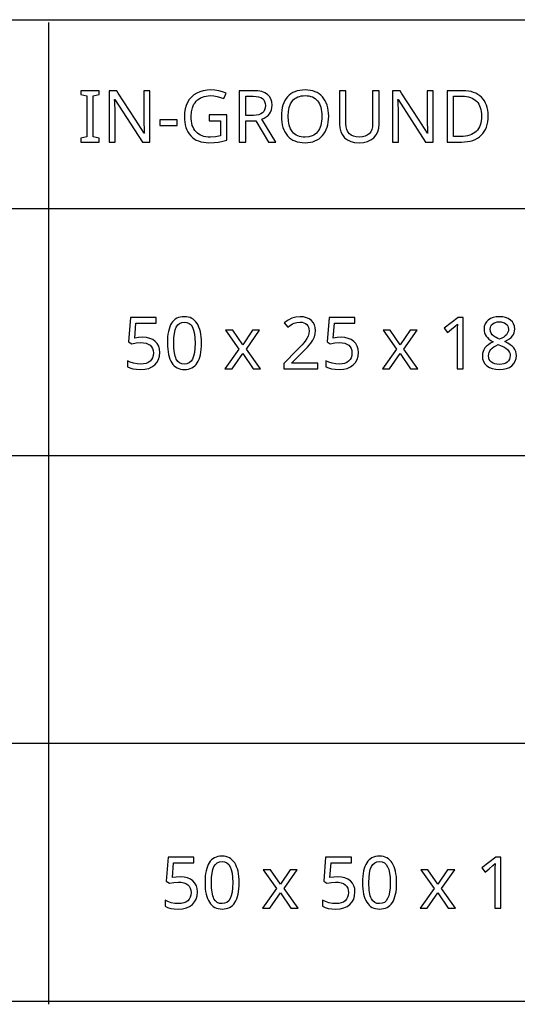
# Model space of a CAD drawing. Extents: x 12 to 755, y 10 to 287.
# Drawn here: x 670 to 689, y 10 to 48 of the extents above; entities that cross this region are included whole.
import ezdxf

# ---------------------------------------------------------------- set-up
doc = ezdxf.new("R2010")
doc.units = 0
doc.header["$LTSCALE"] = 12.7
doc.header["$MEASUREMENT"] = 0
for name, color, linetype in [('ANNOTATION_TEXT', 7, 'CONTINUOUS'), ('BORDER_FRAME', 7, 'CONTINUOUS'), ('TITLE_BLOCK', 7, 'CONTINUOUS')]:
    doc.layers.add(name, color=color, linetype=linetype)

msp = doc.modelspace()

# ---------------------------------------------------------------- linework, layer by layer
at = {"layer": 'ANNOTATION_TEXT', "linetype": 'CONTINUOUS'}
for points in [[(674.931, 35.795), (674.779, 35.787), (674.624, 35.764), (674.624, 35.764), (674.672, 36.341), (675.461, 36.341), (675.461, 36.565), (674.462, 36.565), (674.387, 35.625), (674.51, 35.547), (674.685, 35.578), (674.851, 35.588), (674.851, 35.588), (674.967, 35.581), (675.069, 35.562), (675.069, 35.562), (675.154, 35.531), (675.224, 35.487), (675.224, 35.487), (675.279, 35.43), (675.318, 35.36), (675.318, 35.36), (675.341, 35.279), (675.349, 35.185), (675.349, 35.185), (675.341, 35.087), (675.317, 35.001), (675.317, 35.001), (675.277, 34.927), (675.221, 34.866), (675.221, 34.866), (675.15, 34.817), (675.066, 34.781), (675.066, 34.781), (674.969, 34.761), (674.859, 34.754), (674.859, 34.754), (674.722, 34.763), (674.582, 34.789), (674.582, 34.789), (674.451, 34.831), (674.34, 34.885), (674.34, 34.885), (674.34, 34.653), (674.44, 34.605), (674.559, 34.571), (674.559, 34.571), (674.698, 34.552), (674.856, 34.546), (674.856, 34.546), (675.021, 34.556), (675.168, 34.589), (675.168, 34.589), (675.295, 34.644), (675.404, 34.721), (675.404, 34.721), (675.49, 34.818), (675.551, 34.931), (675.551, 34.931), (675.589, 35.062), (675.601, 35.209), (675.601, 35.209), (675.59, 35.338), (675.556, 35.452), (675.556, 35.452), (675.5, 35.552), (675.422, 35.638), (675.422, 35.638), (675.323, 35.706), (675.209, 35.755), (675.209, 35.755), (675.078, 35.785), (674.931, 35.795), (674.931, 35.795)], [(677.219, 35.571), (677.216, 35.693), (677.208, 35.807), (677.194, 35.914), (677.175, 36.013), (677.175, 36.013), (677.151, 36.104), (677.122, 36.189), (677.088, 36.265), (677.048, 36.334), (677.048, 36.334), (677.004, 36.396), (676.954, 36.449), (676.899, 36.494), (676.84, 36.531), (676.84, 36.531), (676.776, 36.559), (676.707, 36.58), (676.634, 36.592), (676.555, 36.596), (676.555, 36.596), (676.473, 36.592), (676.397, 36.58), (676.327, 36.56), (676.262, 36.532), (676.262, 36.532), (676.202, 36.496), (676.148, 36.453), (676.148, 36.453), (676.099, 36.402), (676.056, 36.344), (676.056, 36.344), (676.019, 36.276), (675.986, 36.201), (675.958, 36.116), (675.935, 36.024), (675.935, 36.024), (675.918, 35.923), (675.905, 35.815), (675.898, 35.697), (675.896, 35.571), (675.896, 35.571), (675.898, 35.449), (675.906, 35.334), (675.919, 35.227), (675.936, 35.127), (675.936, 35.127), (675.96, 35.036), (675.989, 34.952), (676.024, 34.875), (676.063, 34.806), (676.063, 34.806), (676.107, 34.744), (676.156, 34.691), (676.21, 34.646), (676.269, 34.61), (676.269, 34.61), (676.333, 34.582), (676.402, 34.562), (676.476, 34.55), (676.555, 34.546), (676.555, 34.546), (676.636, 34.549), (676.712, 34.561), (676.782, 34.581), (676.847, 34.608), (676.847, 34.608), (676.907, 34.644), (676.961, 34.687), (676.961, 34.687), (677.01, 34.739), (677.054, 34.799), (677.054, 34.799), (677.092, 34.866), (677.125, 34.942), (677.153, 35.026), (677.176, 35.118), (677.176, 35.118), (677.195, 35.219), (677.208, 35.328), (677.216, 35.445), (677.219, 35.571), (677.219, 35.571)], [(676.142, 35.571), (676.148, 35.771), (676.166, 35.941), (676.197, 36.081), (676.239, 36.193), (676.239, 36.193), (676.295, 36.277), (676.295, 36.277), (676.367, 36.337), (676.367, 36.337), (676.453, 36.374), (676.453, 36.374), (676.555, 36.386), (676.555, 36.386), (676.656, 36.373), (676.656, 36.373), (676.743, 36.336), (676.743, 36.336), (676.814, 36.274), (676.814, 36.274), (676.871, 36.189), (676.871, 36.189), (676.915, 36.076), (676.946, 35.936), (676.964, 35.767), (676.971, 35.571), (676.971, 35.571), (676.964, 35.374), (676.946, 35.204), (676.915, 35.063), (676.871, 34.95), (676.871, 34.95), (676.814, 34.864), (676.814, 34.864), (676.743, 34.803), (676.743, 34.803), (676.656, 34.766), (676.656, 34.766), (676.555, 34.754), (676.555, 34.754), (676.454, 34.765), (676.454, 34.765), (676.368, 34.802), (676.368, 34.802), (676.296, 34.862), (676.296, 34.862), (676.24, 34.946), (676.24, 34.946), (676.217, 34.998), (676.197, 35.057), (676.181, 35.124), (676.167, 35.198), (676.156, 35.28), (676.148, 35.37), (676.144, 35.467), (676.142, 35.571), (676.142, 35.571)], [(681.731, 34.573), (681.731, 34.796), (680.724, 34.796), (680.724, 34.807), (681.139, 35.217), (681.244, 35.321), (681.332, 35.413), (681.404, 35.493), (681.46, 35.562), (681.46, 35.562), (681.543, 35.687), (681.603, 35.81), (681.603, 35.81), (681.638, 35.935), (681.65, 36.063), (681.65, 36.063), (681.64, 36.179), (681.61, 36.283), (681.61, 36.283), (681.558, 36.373), (681.487, 36.45), (681.487, 36.45), (681.398, 36.512), (681.295, 36.556), (681.295, 36.556), (681.178, 36.584), (681.047, 36.593), (681.047, 36.593), (680.884, 36.579), (680.728, 36.535), (680.728, 36.535), (680.579, 36.461), (680.436, 36.359), (680.436, 36.359), (680.567, 36.194), (680.634, 36.244), (680.698, 36.285), (680.758, 36.318), (680.814, 36.343), (680.814, 36.343), (680.927, 36.373), (681.047, 36.383), (681.047, 36.383), (681.124, 36.378), (681.193, 36.36), (681.193, 36.36), (681.253, 36.333), (681.304, 36.295), (681.304, 36.295), (681.345, 36.246), (681.374, 36.189), (681.374, 36.189), (681.392, 36.123), (681.398, 36.048), (681.398, 36.048), (681.389, 35.942), (681.36, 35.843), (681.36, 35.843), (681.314, 35.745), (681.247, 35.645), (681.247, 35.645), (681.199, 35.585), (681.131, 35.509), (681.043, 35.415), (680.935, 35.304), (680.935, 35.304), (680.413, 34.777), (680.413, 34.573), (681.731, 34.573)], [(682.642, 35.795), (682.491, 35.787), (682.336, 35.764), (682.336, 35.764), (682.383, 36.341), (683.172, 36.341), (683.172, 36.565), (682.174, 36.565), (682.099, 35.625), (682.221, 35.547), (682.396, 35.578), (682.562, 35.588), (682.562, 35.588), (682.678, 35.581), (682.78, 35.562), (682.78, 35.562), (682.865, 35.531), (682.935, 35.487), (682.935, 35.487), (682.99, 35.43), (683.029, 35.36), (683.029, 35.36), (683.053, 35.279), (683.06, 35.185), (683.06, 35.185), (683.052, 35.087), (683.028, 35.001), (683.028, 35.001), (682.988, 34.927), (682.932, 34.866), (682.932, 34.866), (682.862, 34.817), (682.777, 34.781), (682.777, 34.781), (682.68, 34.761), (682.57, 34.754), (682.57, 34.754), (682.433, 34.763), (682.293, 34.789), (682.293, 34.789), (682.162, 34.831), (682.051, 34.885), (682.051, 34.885), (682.051, 34.653), (682.151, 34.605), (682.27, 34.571), (682.27, 34.571), (682.409, 34.552), (682.567, 34.546), (682.567, 34.546), (682.732, 34.556), (682.879, 34.589), (682.879, 34.589), (683.006, 34.644), (683.115, 34.721), (683.115, 34.721), (683.201, 34.818), (683.262, 34.931), (683.262, 34.931), (683.3, 35.062), (683.313, 35.209), (683.313, 35.209), (683.301, 35.338), (683.268, 35.452), (683.268, 35.452), (683.211, 35.552), (683.133, 35.638), (683.133, 35.638), (683.035, 35.706), (682.92, 35.755), (682.92, 35.755), (682.789, 35.785), (682.642, 35.795), (682.642, 35.795)], [(687.386, 34.573), (687.386, 36.565), (687.183, 36.565), (686.644, 36.146), (686.772, 35.982), (686.93, 36.112), (687.075, 36.232), (687.075, 36.232), (687.157, 36.308), (687.157, 36.308), (687.149, 36.144), (687.146, 35.965), (687.146, 35.965), (687.146, 34.573), (687.386, 34.573)], [(688.787, 36.593), (688.658, 36.585), (688.543, 36.561), (688.543, 36.561), (688.442, 36.52), (688.353, 36.464), (688.353, 36.464), (688.282, 36.394), (688.231, 36.313), (688.231, 36.313), (688.201, 36.221), (688.191, 36.119), (688.191, 36.119), (688.196, 36.043), (688.212, 35.972), (688.212, 35.972), (688.237, 35.906), (688.273, 35.843), (688.273, 35.843), (688.32, 35.782), (688.381, 35.724), (688.454, 35.668), (688.54, 35.614), (688.54, 35.614), (688.443, 35.563), (688.359, 35.508), (688.288, 35.448), (688.229, 35.383), (688.229, 35.383), (688.184, 35.315), (688.152, 35.242), (688.152, 35.242), (688.133, 35.163), (688.127, 35.081), (688.127, 35.081), (688.138, 34.959), (688.171, 34.852), (688.171, 34.852), (688.225, 34.761), (688.302, 34.685), (688.302, 34.685), (688.398, 34.624), (688.511, 34.58), (688.511, 34.58), (688.644, 34.554), (688.795, 34.546), (688.795, 34.546), (688.937, 34.555), (689.065, 34.582), (689.065, 34.582), (689.176, 34.628), (689.272, 34.693), (689.272, 34.693), (689.348, 34.773), (689.402, 34.866), (689.402, 34.866), (689.436, 34.971), (689.447, 35.089), (689.447, 35.089), (689.441, 35.17), (689.422, 35.244), (689.422, 35.244), (689.389, 35.316), (689.345, 35.382), (689.345, 35.382), (689.286, 35.445), (689.209, 35.507), (689.115, 35.568), (689.003, 35.627), (689.003, 35.627), (689.096, 35.679), (689.175, 35.734), (689.24, 35.79), (689.292, 35.848), (689.292, 35.848), (689.332, 35.909), (689.36, 35.973), (689.36, 35.973), (689.378, 36.043), (689.383, 36.116), (689.383, 36.116), (689.373, 36.222), (689.342, 36.315), (689.342, 36.315), (689.292, 36.397), (689.221, 36.467), (689.221, 36.467), (689.133, 36.521), (689.03, 36.561), (689.03, 36.561), (688.916, 36.585), (688.787, 36.593), (688.787, 36.593)], [(688.784, 36.394), (688.861, 36.39), (688.93, 36.375), (688.93, 36.375), (688.991, 36.351), (689.044, 36.318), (689.044, 36.318), (689.086, 36.276), (689.116, 36.227), (689.116, 36.227), (689.135, 36.171), (689.141, 36.107), (689.141, 36.107), (689.136, 36.048), (689.12, 35.992), (689.12, 35.992), (689.096, 35.941), (689.062, 35.893), (689.062, 35.893), (689.016, 35.848), (688.957, 35.804), (688.884, 35.762), (688.798, 35.723), (688.798, 35.723), (688.726, 35.754), (688.666, 35.784), (688.615, 35.812), (688.575, 35.838), (688.575, 35.838), (688.514, 35.894), (688.469, 35.956), (688.469, 35.956), (688.442, 36.026), (688.432, 36.107), (688.432, 36.107), (688.438, 36.17), (688.456, 36.227), (688.456, 36.227), (688.486, 36.276), (688.528, 36.318), (688.528, 36.318), (688.58, 36.351), (688.639, 36.375), (688.639, 36.375), (688.708, 36.39), (688.784, 36.394), (688.784, 36.394)], [(678.671, 35.337), (678.13, 34.573), (678.407, 34.573), (678.819, 35.17), (679.227, 34.573), (679.506, 34.573), (678.961, 35.337), (679.477, 36.069), (679.201, 36.069), (678.819, 35.505), (678.434, 36.069), (678.154, 36.069), (678.671, 35.337)], [(684.787, 35.337), (684.246, 34.573), (684.522, 34.573), (684.935, 35.17), (685.342, 34.573), (685.622, 34.573), (685.077, 35.337), (685.593, 36.069), (685.317, 36.069), (684.935, 35.505), (684.55, 36.069), (684.27, 36.069), (684.787, 35.337)], [(688.367, 35.078), (688.372, 35.147), (688.389, 35.21), (688.389, 35.21), (688.417, 35.27), (688.457, 35.325), (688.457, 35.325), (688.509, 35.375), (688.574, 35.424), (688.652, 35.469), (688.744, 35.513), (688.744, 35.513), (688.861, 35.467), (688.959, 35.419), (689.039, 35.37), (689.101, 35.319), (689.101, 35.319), (689.148, 35.266), (689.18, 35.209), (689.18, 35.209), (689.201, 35.15), (689.208, 35.086), (689.208, 35.086), (689.2, 35.009), (689.179, 34.941), (689.179, 34.941), (689.145, 34.882), (689.096, 34.832), (689.096, 34.832), (689.035, 34.791), (688.962, 34.762), (688.962, 34.762), (688.881, 34.746), (688.789, 34.74), (688.789, 34.74), (688.695, 34.746), (688.612, 34.762), (688.612, 34.762), (688.54, 34.791), (688.479, 34.83), (688.479, 34.83), (688.43, 34.879), (688.394, 34.937), (688.394, 34.937), (688.374, 35.003), (688.367, 35.078), (688.367, 35.078)], [(676.394, 14.846), (676.242, 14.838), (676.087, 14.814), (676.087, 14.814), (676.135, 15.392), (676.924, 15.392), (676.924, 15.615), (675.925, 15.615), (675.85, 14.675), (675.973, 14.598), (676.148, 14.628), (676.313, 14.638), (676.313, 14.638), (676.43, 14.632), (676.531, 14.613), (676.531, 14.613), (676.616, 14.582), (676.687, 14.538), (676.687, 14.538), (676.741, 14.481), (676.781, 14.411), (676.781, 14.411), (676.804, 14.33), (676.812, 14.235), (676.812, 14.235), (676.804, 14.137), (676.779, 14.051), (676.779, 14.051), (676.74, 13.978), (676.684, 13.916), (676.684, 13.916), (676.613, 13.867), (676.528, 13.832), (676.528, 13.832), (676.432, 13.811), (676.321, 13.805), (676.321, 13.805), (676.185, 13.813), (676.045, 13.84), (676.045, 13.84), (675.913, 13.882), (675.802, 13.935), (675.802, 13.935), (675.802, 13.704), (675.903, 13.656), (676.022, 13.622), (676.022, 13.622), (676.161, 13.603), (676.319, 13.596), (676.319, 13.596), (676.484, 13.607), (676.631, 13.64), (676.631, 13.64), (676.758, 13.695), (676.866, 13.772), (676.866, 13.772), (676.952, 13.869), (677.013, 13.982), (677.013, 13.982), (677.051, 14.113), (677.064, 14.26), (677.064, 14.26), (677.053, 14.388), (677.019, 14.502), (677.019, 14.502), (676.963, 14.603), (676.884, 14.689), (676.884, 14.689), (676.786, 14.757), (676.672, 14.806), (676.672, 14.806), (676.541, 14.836), (676.394, 14.846), (676.394, 14.846)], [(678.681, 14.622), (678.678, 14.744), (678.67, 14.858), (678.657, 14.964), (678.637, 15.063), (678.637, 15.063), (678.614, 15.155), (678.585, 15.239), (678.55, 15.316), (678.511, 15.385), (678.511, 15.385), (678.466, 15.446), (678.416, 15.499), (678.362, 15.544), (678.302, 15.581), (678.302, 15.581), (678.239, 15.61), (678.17, 15.63), (678.096, 15.643), (678.018, 15.647), (678.018, 15.647), (677.936, 15.643), (677.86, 15.631), (677.789, 15.611), (677.725, 15.583), (677.725, 15.583), (677.665, 15.547), (677.61, 15.504), (677.61, 15.504), (677.562, 15.453), (677.519, 15.395), (677.519, 15.395), (677.481, 15.327), (677.448, 15.251), (677.421, 15.167), (677.398, 15.074), (677.398, 15.074), (677.38, 14.974), (677.368, 14.865), (677.361, 14.748), (677.358, 14.622), (677.358, 14.622), (677.361, 14.5), (677.368, 14.385), (677.381, 14.278), (677.399, 14.178), (677.399, 14.178), (677.423, 14.086), (677.452, 14.002), (677.486, 13.926), (677.526, 13.856), (677.526, 13.856), (677.57, 13.795), (677.619, 13.742), (677.673, 13.697), (677.731, 13.66), (677.731, 13.66), (677.796, 13.632), (677.865, 13.612), (677.939, 13.6), (678.018, 13.596), (678.018, 13.596), (678.099, 13.6), (678.174, 13.612), (678.244, 13.631), (678.309, 13.659), (678.309, 13.659), (678.369, 13.694), (678.424, 13.738), (678.424, 13.738), (678.473, 13.79), (678.516, 13.85), (678.516, 13.85), (678.555, 13.917), (678.588, 13.993), (678.616, 14.076), (678.639, 14.168), (678.639, 14.168), (678.657, 14.269), (678.67, 14.379), (678.678, 14.496), (678.681, 14.622), (678.681, 14.622)], [(677.605, 14.622), (677.611, 14.821), (677.629, 14.991), (677.659, 15.132), (677.701, 15.243), (677.701, 15.243), (677.757, 15.328), (677.757, 15.328), (677.83, 15.388), (677.83, 15.388), (677.915, 15.425), (677.915, 15.425), (678.018, 15.437), (678.018, 15.437), (678.118, 15.423), (678.118, 15.423), (678.206, 15.386), (678.206, 15.386), (678.276, 15.325), (678.276, 15.325), (678.334, 15.239), (678.334, 15.239), (678.377, 15.127), (678.408, 14.986), (678.427, 14.818), (678.433, 14.622), (678.433, 14.622), (678.427, 14.424), (678.408, 14.255), (678.377, 14.114), (678.334, 14.001), (678.334, 14.001), (678.276, 13.915), (678.276, 13.915), (678.206, 13.854), (678.206, 13.854), (678.118, 13.817), (678.118, 13.817), (678.018, 13.805), (678.018, 13.805), (677.917, 13.816), (677.917, 13.816), (677.831, 13.852), (677.831, 13.852), (677.759, 13.912), (677.759, 13.912), (677.703, 13.997), (677.703, 13.997), (677.68, 14.049), (677.66, 14.108), (677.643, 14.175), (677.629, 14.249), (677.619, 14.331), (677.611, 14.421), (677.606, 14.518), (677.605, 14.622), (677.605, 14.622)], [(682.509, 14.846), (682.358, 14.838), (682.203, 14.814), (682.203, 14.814), (682.251, 15.392), (683.039, 15.392), (683.039, 15.615), (682.041, 15.615), (681.966, 14.675), (682.088, 14.598), (682.263, 14.628), (682.429, 14.638), (682.429, 14.638), (682.545, 14.632), (682.647, 14.613), (682.647, 14.613), (682.732, 14.582), (682.802, 14.538), (682.802, 14.538), (682.857, 14.481), (682.896, 14.411), (682.896, 14.411), (682.92, 14.33), (682.928, 14.235), (682.928, 14.235), (682.919, 14.137), (682.895, 14.051), (682.895, 14.051), (682.855, 13.978), (682.8, 13.916), (682.8, 13.916), (682.729, 13.867), (682.644, 13.832), (682.644, 13.832), (682.548, 13.811), (682.437, 13.805), (682.437, 13.805), (682.301, 13.813), (682.161, 13.84), (682.161, 13.84), (682.029, 13.882), (681.918, 13.935), (681.918, 13.935), (681.918, 13.704), (682.019, 13.656), (682.137, 13.622), (682.137, 13.622), (682.276, 13.603), (682.434, 13.596), (682.434, 13.596), (682.6, 13.607), (682.746, 13.64), (682.746, 13.64), (682.873, 13.695), (682.982, 13.772), (682.982, 13.772), (683.068, 13.869), (683.129, 13.982), (683.129, 13.982), (683.167, 14.113), (683.18, 14.26), (683.18, 14.26), (683.168, 14.388), (683.135, 14.502), (683.135, 14.502), (683.079, 14.603), (683, 14.689), (683, 14.689), (682.902, 14.757), (682.787, 14.806), (682.787, 14.806), (682.657, 14.836), (682.509, 14.846), (682.509, 14.846)], [(684.797, 14.622), (684.794, 14.744), (684.786, 14.858), (684.772, 14.964), (684.753, 15.063), (684.753, 15.063), (684.73, 15.155), (684.7, 15.239), (684.666, 15.316), (684.627, 15.385), (684.627, 15.385), (684.582, 15.446), (684.532, 15.499), (684.478, 15.544), (684.418, 15.581), (684.418, 15.581), (684.354, 15.61), (684.286, 15.63), (684.212, 15.643), (684.133, 15.647), (684.133, 15.647), (684.052, 15.643), (683.976, 15.631), (683.905, 15.611), (683.84, 15.583), (683.84, 15.583), (683.781, 15.547), (683.726, 15.504), (683.726, 15.504), (683.677, 15.453), (683.635, 15.395), (683.635, 15.395), (683.597, 15.327), (683.564, 15.251), (683.536, 15.167), (683.513, 15.074), (683.513, 15.074), (683.496, 14.974), (683.484, 14.865), (683.476, 14.748), (683.474, 14.622), (683.474, 14.622), (683.477, 14.5), (683.484, 14.385), (683.497, 14.278), (683.515, 14.178), (683.515, 14.178), (683.539, 14.086), (683.568, 14.002), (683.602, 13.926), (683.642, 13.856), (683.642, 13.856), (683.686, 13.795), (683.735, 13.742), (683.788, 13.697), (683.847, 13.66), (683.847, 13.66), (683.912, 13.632), (683.981, 13.612), (684.055, 13.6), (684.133, 13.596), (684.133, 13.596), (684.214, 13.6), (684.29, 13.612), (684.36, 13.631), (684.425, 13.659), (684.425, 13.659), (684.485, 13.694), (684.539, 13.738), (684.539, 13.738), (684.588, 13.79), (684.632, 13.85), (684.632, 13.85), (684.67, 13.917), (684.704, 13.993), (684.732, 14.076), (684.755, 14.168), (684.755, 14.168), (684.773, 14.269), (684.786, 14.379), (684.794, 14.496), (684.797, 14.622), (684.797, 14.622)], [(683.721, 14.622), (683.727, 14.821), (683.745, 14.991), (683.775, 15.132), (683.817, 15.243), (683.817, 15.243), (683.873, 15.328), (683.873, 15.328), (683.945, 15.388), (683.945, 15.388), (684.031, 15.425), (684.031, 15.425), (684.133, 15.437), (684.133, 15.437), (684.234, 15.423), (684.234, 15.423), (684.321, 15.386), (684.321, 15.386), (684.392, 15.325), (684.392, 15.325), (684.449, 15.239), (684.449, 15.239), (684.493, 15.127), (684.524, 14.986), (684.543, 14.818), (684.549, 14.622), (684.549, 14.622), (684.543, 14.424), (684.524, 14.255), (684.493, 14.114), (684.449, 14.001), (684.449, 14.001), (684.392, 13.915), (684.392, 13.915), (684.321, 13.854), (684.321, 13.854), (684.234, 13.817), (684.234, 13.817), (684.133, 13.805), (684.133, 13.805), (684.033, 13.816), (684.033, 13.816), (683.947, 13.852), (683.947, 13.852), (683.875, 13.912), (683.875, 13.912), (683.819, 13.997), (683.819, 13.997), (683.796, 14.049), (683.776, 14.108), (683.759, 14.175), (683.745, 14.249), (683.734, 14.331), (683.727, 14.421), (683.722, 14.518), (683.721, 14.622), (683.721, 14.622)], [(688.849, 13.623), (688.849, 15.615), (688.646, 15.615), (688.106, 15.197), (688.234, 15.032), (688.393, 15.162), (688.538, 15.283), (688.538, 15.283), (688.62, 15.359), (688.62, 15.359), (688.612, 15.194), (688.609, 15.016), (688.609, 15.016), (688.609, 13.623), (688.849, 13.623)], [(680.133, 14.388), (679.592, 13.623), (679.869, 13.623), (680.282, 14.22), (680.689, 13.623), (680.969, 13.623), (680.424, 14.388), (680.94, 15.119), (680.663, 15.119), (680.282, 14.555), (679.896, 15.119), (679.617, 15.119), (680.133, 14.388)], [(686.249, 14.388), (685.708, 13.623), (685.985, 13.623), (686.398, 14.22), (686.805, 13.623), (687.084, 13.623), (686.539, 14.388), (687.056, 15.119), (686.779, 15.119), (686.398, 14.555), (686.012, 15.119), (685.733, 15.119), (686.249, 14.388)]]:
    msp.add_lwpolyline(points, close=True, dxfattribs=at)
at = {"layer": 'BORDER_FRAME'}
msp.add_line((755.376, 10), (355.376, 10), dxfattribs=at)
at = {"layer": 'TITLE_BLOCK'}
for p, q in [((355.376, 48.128), (755.336, 48.128)), ((671.279, 48.024), (671.279, 9.896)), ((449.522, 40.795), (755.376, 40.795)), ((449.415, 31.202), (755.269, 31.202)), ((449.522, 20.04), (755.229, 20.04))]:
    msp.add_line(p, q, dxfattribs=at)
at = {"layer": 'TITLE_BLOCK', "linetype": 'CONTINUOUS'}
for points in [[(673.251, 43.378), (673.251, 43.522), (673.017, 43.576), (673.017, 45.17), (673.251, 45.225), (673.251, 45.37), (672.532, 45.37), (672.532, 45.225), (672.766, 45.17), (672.766, 43.576), (672.532, 43.522), (672.532, 43.378), (673.251, 43.378)], [(675.216, 43.378), (675.216, 45.37), (674.981, 45.37), (674.981, 44.246), (674.982, 44.194), (674.983, 44.128), (674.986, 44.048), (674.989, 43.954), (674.989, 43.954), (674.993, 43.865), (674.996, 43.796), (674.999, 43.748), (675, 43.721), (675, 43.721), (674.989, 43.721), (674.642, 44.262), (673.988, 45.273), (673.927, 45.37), (673.637, 45.37), (673.637, 43.378), (673.868, 43.378), (673.868, 44.491), (673.867, 44.586), (673.864, 44.69), (673.859, 44.802), (673.852, 44.922), (673.852, 44.922), (673.845, 45.032), (673.856, 45.032), (674.923, 43.378), (675.216, 43.378)], [(677.519, 44.43), (677.519, 44.206), (677.957, 44.206), (677.957, 43.615), (677.764, 43.579), (677.566, 43.567), (677.566, 43.567), (677.477, 43.571), (677.393, 43.58), (677.315, 43.596), (677.243, 43.618), (677.243, 43.618), (677.176, 43.647), (677.114, 43.682), (677.058, 43.725), (677.007, 43.773), (677.007, 43.773), (676.962, 43.827), (676.923, 43.887), (676.89, 43.953), (676.863, 44.025), (676.863, 44.025), (676.842, 44.104), (676.827, 44.188), (676.818, 44.278), (676.815, 44.374), (676.815, 44.374), (676.827, 44.551), (676.864, 44.708), (676.864, 44.708), (676.892, 44.779), (676.927, 44.845), (676.968, 44.906), (677.015, 44.962), (677.015, 44.962), (677.068, 45.013), (677.125, 45.056), (677.187, 45.093), (677.254, 45.123), (677.254, 45.123), (677.326, 45.147), (677.403, 45.164), (677.484, 45.174), (677.571, 45.178), (677.571, 45.178), (677.697, 45.171), (677.825, 45.149), (677.954, 45.113), (678.085, 45.063), (678.085, 45.063), (678.18, 45.281), (678.04, 45.333), (677.894, 45.369), (677.743, 45.391), (677.586, 45.398), (677.586, 45.398), (677.433, 45.391), (677.29, 45.367), (677.157, 45.329), (677.034, 45.274), (677.034, 45.274), (676.924, 45.206), (676.829, 45.123), (676.829, 45.123), (676.746, 45.028), (676.677, 44.919), (676.677, 44.919), (676.623, 44.797), (676.584, 44.666), (676.561, 44.525), (676.553, 44.374), (676.553, 44.374), (676.557, 44.256), (676.569, 44.145), (676.588, 44.041), (676.615, 43.943), (676.615, 43.943), (676.65, 43.853), (676.693, 43.769), (676.744, 43.691), (676.803, 43.62), (676.803, 43.62), (676.868, 43.557), (676.94, 43.502), (677.018, 43.456), (677.103, 43.418), (677.103, 43.418), (677.194, 43.388), (677.292, 43.367), (677.397, 43.355), (677.507, 43.351), (677.507, 43.351), (677.709, 43.357), (677.886, 43.377), (677.886, 43.377), (678.048, 43.409), (678.207, 43.453), (678.207, 43.453), (678.207, 44.43), (677.519, 44.43)], [(678.936, 44.201), (679.333, 44.201), (679.815, 43.378), (680.108, 43.378), (679.562, 44.27), (679.655, 44.309), (679.735, 44.355), (679.735, 44.355), (679.803, 44.409), (679.86, 44.472), (679.86, 44.472), (679.904, 44.543), (679.935, 44.622), (679.935, 44.622), (679.954, 44.709), (679.961, 44.804), (679.961, 44.804), (679.95, 44.937), (679.916, 45.051), (679.916, 45.051), (679.86, 45.148), (679.782, 45.228), (679.782, 45.228), (679.682, 45.29), (679.556, 45.334), (679.556, 45.334), (679.408, 45.361), (679.235, 45.37), (679.235, 45.37), (678.686, 45.37), (678.686, 43.378), (678.936, 43.378), (678.936, 44.201)], [(678.936, 44.413), (678.936, 45.153), (679.221, 45.153), (679.339, 45.148), (679.439, 45.131), (679.439, 45.131), (679.522, 45.104), (679.588, 45.066), (679.588, 45.066), (679.637, 45.016), (679.672, 44.954), (679.672, 44.954), (679.693, 44.88), (679.701, 44.792), (679.701, 44.792), (679.693, 44.704), (679.672, 44.627), (679.672, 44.627), (679.638, 44.562), (679.589, 44.509), (679.589, 44.509), (679.525, 44.467), (679.444, 44.437), (679.444, 44.437), (679.348, 44.419), (679.235, 44.413), (679.235, 44.413), (678.936, 44.413)], [(682.16, 44.377), (682.156, 44.493), (682.144, 44.603), (682.125, 44.707), (682.098, 44.804), (682.098, 44.804), (682.065, 44.895), (682.024, 44.979), (681.975, 45.057), (681.919, 45.129), (681.919, 45.129), (681.855, 45.193), (681.785, 45.248), (681.71, 45.295), (681.628, 45.333), (681.628, 45.333), (681.542, 45.363), (681.449, 45.384), (681.349, 45.397), (681.244, 45.401), (681.244, 45.401), (681.136, 45.397), (681.034, 45.384), (680.938, 45.363), (680.849, 45.333), (680.849, 45.333), (680.767, 45.295), (680.691, 45.25), (680.622, 45.195), (680.559, 45.133), (680.559, 45.133), (680.503, 45.063), (680.454, 44.985), (680.413, 44.901), (680.379, 44.81), (680.379, 44.81), (680.353, 44.712), (680.335, 44.608), (680.324, 44.497), (680.321, 44.379), (680.321, 44.379), (680.324, 44.26), (680.335, 44.148), (680.354, 44.042), (680.38, 43.943), (680.38, 43.943), (680.414, 43.852), (680.455, 43.768), (680.504, 43.69), (680.56, 43.619), (680.56, 43.619), (680.623, 43.556), (680.693, 43.501), (680.768, 43.455), (680.85, 43.418), (680.85, 43.418), (680.939, 43.388), (681.033, 43.367), (681.134, 43.355), (681.241, 43.351), (681.241, 43.351), (681.347, 43.355), (681.446, 43.368), (681.54, 43.389), (681.627, 43.419), (681.627, 43.419), (681.709, 43.457), (681.784, 43.504), (681.854, 43.56), (681.917, 43.625), (681.917, 43.625), (681.974, 43.696), (682.023, 43.774), (682.065, 43.858), (682.098, 43.949), (682.098, 43.949), (682.125, 44.046), (682.144, 44.15), (682.156, 44.26), (682.16, 44.377), (682.16, 44.377)], [(680.585, 44.377), (680.595, 44.561), (680.626, 44.723), (680.626, 44.723), (680.678, 44.861), (680.752, 44.975), (680.752, 44.975), (680.796, 45.023), (680.845, 45.064), (680.899, 45.1), (680.958, 45.129), (680.958, 45.129), (681.022, 45.151), (681.092, 45.168), (681.166, 45.177), (681.244, 45.18), (681.244, 45.18), (681.322, 45.177), (681.394, 45.168), (681.462, 45.151), (681.525, 45.129), (681.525, 45.129), (681.637, 45.066), (681.729, 44.977), (681.729, 44.977), (681.768, 44.924), (681.801, 44.864), (681.829, 44.798), (681.852, 44.725), (681.852, 44.725), (681.87, 44.647), (681.884, 44.563), (681.891, 44.473), (681.894, 44.377), (681.894, 44.377), (681.891, 44.28), (681.884, 44.189), (681.87, 44.104), (681.852, 44.025), (681.852, 44.025), (681.829, 43.953), (681.8, 43.886), (681.767, 43.826), (681.728, 43.772), (681.728, 43.772), (681.684, 43.724), (681.635, 43.682), (681.581, 43.647), (681.522, 43.618), (681.522, 43.618), (681.391, 43.58), (681.241, 43.567), (681.241, 43.567), (681.163, 43.571), (681.09, 43.58), (681.022, 43.596), (680.958, 43.619), (680.958, 43.619), (680.899, 43.648), (680.845, 43.684), (680.796, 43.726), (680.752, 43.774), (680.752, 43.774), (680.678, 43.89), (680.626, 44.028), (680.626, 44.028), (680.595, 44.191), (680.585, 44.377), (680.585, 44.377)], [(684.115, 45.37), (683.865, 45.37), (683.865, 44.081), (683.857, 43.963), (683.831, 43.86), (683.831, 43.86), (683.79, 43.772), (683.732, 43.7), (683.732, 43.7), (683.658, 43.641), (683.571, 43.6), (683.571, 43.6), (683.469, 43.576), (683.353, 43.567), (683.353, 43.567), (683.231, 43.576), (683.124, 43.6), (683.124, 43.6), (683.034, 43.642), (682.961, 43.701), (682.961, 43.701), (682.904, 43.774), (682.863, 43.862), (682.863, 43.862), (682.839, 43.963), (682.831, 44.078), (682.831, 44.078), (682.831, 45.37), (682.579, 45.37), (682.579, 44.086), (682.592, 43.924), (682.628, 43.78), (682.628, 43.78), (682.691, 43.654), (682.778, 43.547), (682.778, 43.547), (682.888, 43.461), (683.017, 43.4), (683.017, 43.4), (683.167, 43.363), (683.338, 43.351), (683.338, 43.351), (683.511, 43.363), (683.662, 43.398), (683.662, 43.398), (683.796, 43.46), (683.909, 43.546), (683.909, 43.546), (683.999, 43.651), (684.063, 43.776), (684.063, 43.776), (684.102, 43.92), (684.115, 44.081), (684.115, 44.081), (684.115, 45.37)], [(686.218, 43.378), (686.218, 45.37), (685.984, 45.37), (685.984, 44.246), (685.985, 44.194), (685.986, 44.128), (685.989, 44.048), (685.992, 43.954), (685.992, 43.954), (685.996, 43.865), (685.999, 43.796), (686.001, 43.748), (686.003, 43.721), (686.003, 43.721), (685.992, 43.721), (685.645, 44.262), (684.991, 45.273), (684.93, 45.37), (684.639, 45.37), (684.639, 43.378), (684.871, 43.378), (684.871, 44.491), (684.87, 44.586), (684.867, 44.69), (684.862, 44.802), (684.855, 44.922), (684.855, 44.922), (684.848, 45.032), (684.859, 45.032), (685.925, 43.378), (686.218, 43.378)], [(688.355, 44.393), (688.35, 44.506), (688.338, 44.613), (688.318, 44.713), (688.289, 44.806), (688.289, 44.806), (688.253, 44.892), (688.209, 44.973), (688.156, 45.046), (688.096, 45.114), (688.096, 45.114), (688.028, 45.174), (687.953, 45.226), (687.872, 45.27), (687.785, 45.306), (687.785, 45.306), (687.691, 45.334), (687.591, 45.354), (687.485, 45.366), (687.372, 45.37), (687.372, 45.37), (686.759, 45.37), (686.759, 43.378), (687.314, 43.378), (687.435, 43.382), (687.55, 43.394), (687.658, 43.414), (687.758, 43.442), (687.758, 43.442), (687.85, 43.479), (687.936, 43.524), (688.014, 43.577), (688.085, 43.638), (688.085, 43.638), (688.148, 43.707), (688.203, 43.783), (688.249, 43.867), (688.286, 43.957), (688.286, 43.957), (688.316, 44.055), (688.338, 44.161), (688.35, 44.273), (688.355, 44.393), (688.355, 44.393)], [(688.09, 44.385), (688.087, 44.288), (688.077, 44.198), (688.061, 44.115), (688.038, 44.037), (688.038, 44.037), (688.01, 43.966), (687.975, 43.901), (687.935, 43.843), (687.887, 43.791), (687.887, 43.791), (687.834, 43.744), (687.774, 43.704), (687.707, 43.67), (687.634, 43.642), (687.634, 43.642), (687.555, 43.621), (687.47, 43.606), (687.379, 43.596), (687.281, 43.593), (687.281, 43.593), (687.01, 43.593), (687.01, 45.156), (687.337, 45.156), (687.428, 45.153), (687.514, 45.144), (687.593, 45.128), (687.667, 45.107), (687.667, 45.107), (687.734, 45.079), (687.796, 45.046), (687.852, 45.006), (687.902, 44.96), (687.902, 44.96), (687.946, 44.908), (687.984, 44.85), (688.016, 44.787), (688.043, 44.719), (688.043, 44.719), (688.063, 44.644), (688.078, 44.563), (688.087, 44.477), (688.09, 44.385), (688.09, 44.385)], [(675.597, 44.017), (676.273, 44.017), (676.273, 44.235), (675.597, 44.235), (675.597, 44.017)]]:
    msp.add_lwpolyline(points, close=True, dxfattribs=at)

doc.saveas('drawing.dxf')
